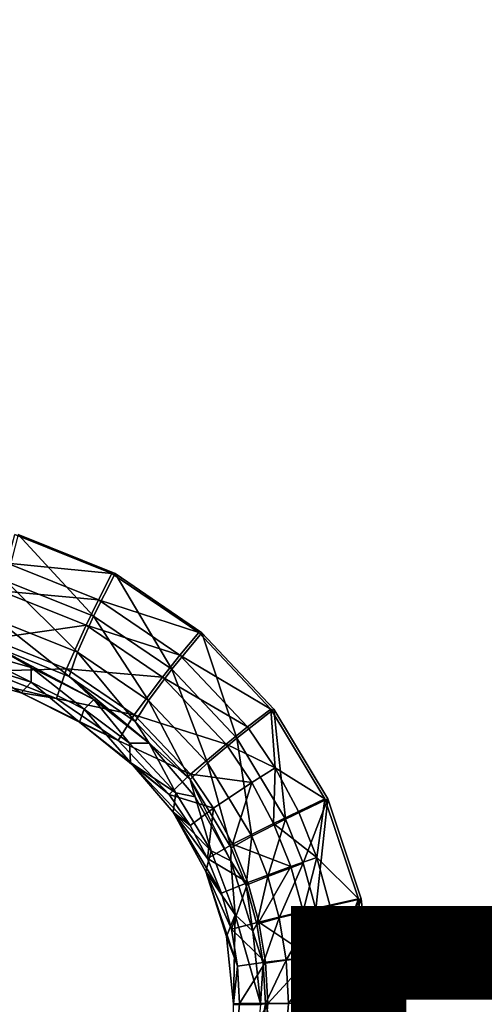
# Model space of a CAD drawing. Units: inches. Extents: x -15.2 to 14.7, y -14 to 10.8.
# Drawn here: x 7.2 to 8.2, y -2.2 to -0.1 of the extents above; entities that cross this region are included whole.
import ezdxf

# ---------------------------------------------------------------- set-up
doc = ezdxf.new("R2010")
doc.units = ezdxf.units.IN
doc.header["$MEASUREMENT"] = 0
for name, color, linetype in [('SEAT-PROD_NO', 7, 'Continuous'), ('SEAT-SEAT', 5, 'Continuous'), ('SEAT-SUPPORT', 5, 'Continuous')]:
    doc.layers.add(name, color=color, linetype=linetype)
doc.styles.get("Standard").update_dxf_attribs({"font": 'arial.ttf'})

msp = doc.modelspace()

# ---------------------------------------------------------------- linework, layer by layer
at = {"layer": 'SEAT-SEAT'}
for points, invisible_edges in [([(7.3766, -1.2757, 15.0342), (7.3957, 1.2862, 15.0363), (7.2258, 1.2097, 15.0172)], 9), ([(7.3766, -1.2757, 15.0342), (8.6084, -0.0682, 15.1672), (7.3957, 1.2862, 15.0363)], 11), ([(6.9041, 0.9306, 15.0397), (7.2238, 1.2112, 15.0764), (7.932, -0.2323, 15.1541)], 15), ([(7.1654, -1.1907, 15.0103), (7.2258, 1.2097, 15.0172), (7.0441, 1.1641, 14.9966)], 9), ([(7.3766, -1.2757, 15.0342), (7.2258, 1.2097, 15.0172), (7.1654, -1.1907, 15.0103)], 3), ([(7.932, -0.2323, 15.1541), (7.2238, 1.2112, 15.0764), (7.932, 0.9294, 15.1545)], 15), ([(6.9041, 0.9306, 15.0397), (7.932, -0.2323, 15.1541), (6.9042, -0.2326, 15.0391)], 15), ([(7.932, 0.9294, 15.1545), (7.9357, 0.9294, 15.1549), (7.9357, -0.2323, 15.1545)], 15), ([(7.932, 0.9294, 15.1545), (7.9357, -0.2323, 15.1545), (7.932, -0.2323, 15.1541)], 15), ([(7.9357, -0.2323, 15.1545), (7.9357, 0.9294, 15.1549), (8.1774, 0.9291, 15.181)], 15), ([(7.9357, -0.2323, 15.1545), (8.1774, 0.9291, 15.181), (8.1775, -0.2323, 15.1807)], 15), ([(8.1774, 0.9291, 15.181), (9.4521, 0.9275, 15.3128), (9.4521, -0.2319, 15.3127)], 9), ([(8.1774, 0.9291, 15.181), (9.4521, -0.2319, 15.3127), (8.1775, -0.2323, 15.1807)], 15), ([(7.5655, -1.4047, 15.0554), (8.6084, -0.0682, 15.1672), (7.3766, -1.2757, 15.0342)], 3), ([(7.5655, -1.4047, 15.0554), (8.6083, -0.7041, 15.1673), (8.6084, -0.0682, 15.1672)], 15), ([(6.9042, -0.2326, 15.0391), (7.932, -0.2323, 15.1541), (7.1586, -1.1905, 15.069)], 11), ([(7.3698, -1.2755, 15.0929), (7.1586, -1.1905, 15.069), (7.932, -0.2323, 15.1541)], 14), ([(7.932, -0.2323, 15.1541), (7.5589, -1.4045, 15.1141), (7.3698, -1.2755, 15.0929)], 9), ([(7.932, -0.2323, 15.1541), (7.9319, -1.394, 15.155), (7.5589, -1.4045, 15.1141)], 11), ([(7.9356, -1.394, 15.1554), (7.9319, -1.394, 15.155), (7.932, -0.2323, 15.1541)], 15), ([(7.932, -0.2323, 15.1541), (7.9357, -0.2323, 15.1545), (7.9356, -1.394, 15.1554)], 15), ([(7.9357, -0.2323, 15.1545), (8.1775, -0.2323, 15.1807), (7.9356, -1.394, 15.1554)], 15), ([(7.9356, -1.394, 15.1554), (8.1775, -0.2323, 15.1807), (8.1774, -1.3936, 15.1815)], 15), ([(8.1775, -0.2323, 15.1807), (9.4521, -1.3913, 15.3129), (8.1774, -1.3936, 15.1815)], 15), ([(8.1775, -0.2323, 15.1807), (9.4521, -0.2319, 15.3127), (9.4521, -1.3913, 15.3129)], 9), ([(7.7224, -1.5712, 15.0729), (8.6083, -0.7041, 15.1673), (7.5655, -1.4047, 15.0554)], 3), ([(7.8398, -1.7671, 15.0861), (8.6083, -0.7041, 15.1673), (7.7224, -1.5712, 15.0729)], 3), ([(7.8398, -1.7671, 15.0861), (8.6083, -1.4952, 15.1678), (8.6083, -0.7041, 15.1673)], 15), ([(7.9319, -1.394, 15.155), (7.7159, -1.571, 15.1316), (7.5589, -1.4045, 15.1141)], 9), ([(7.8334, -1.7669, 15.1448), (7.7159, -1.571, 15.1316), (7.9319, -1.394, 15.155)], 14), ([(8.1774, -1.3936, 15.1815), (7.9067, -1.9844, 15.1532), (7.8334, -1.7669, 15.1448)], 9), ([(8.1774, -1.3936, 15.1815), (7.8334, -1.7669, 15.1448), (7.9356, -1.394, 15.1554)], 15), ([(7.9356, -1.394, 15.1554), (7.8334, -1.7669, 15.1448), (7.9319, -1.394, 15.155)], 15), ([(8.1773, -2.5549, 15.1832), (7.9067, -1.9844, 15.1532), (8.1774, -1.3936, 15.1815)], 15), ([(8.1774, -1.3936, 15.1815), (9.452, -2.5508, 15.3135), (8.1773, -2.5549, 15.1832)], 15), ([(8.1774, -1.3936, 15.1815), (9.4521, -1.3913, 15.3129), (9.452, -2.5508, 15.3135)], 9), ([(8.6081, -2.9222, 15.1695), (8.6083, -1.4952, 15.1678), (7.794, -2.7495, 15.0833)], 11), ([(7.794, -2.7495, 15.0833), (8.6083, -1.4952, 15.1678), (7.8734, -2.5801, 15.0914)], 3), ([(7.9131, -1.9846, 15.0944), (8.6083, -1.4952, 15.1678), (7.8398, -1.7671, 15.0861)], 3), ([(7.8734, -2.5801, 15.0914), (8.6083, -1.4952, 15.1678), (7.922, -2.3989, 15.0962)], 3), ([(7.9381, -2.2121, 15.0976), (8.6083, -1.4952, 15.1678), (7.9131, -1.9846, 15.0944)], 3), ([(7.922, -2.3989, 15.0962), (8.6083, -1.4952, 15.1678), (7.9381, -2.2121, 15.0976)], 3), ([(7.9067, -1.9844, 15.1532), (8.1773, -2.5549, 15.1832), (7.9318, -2.2119, 15.1563)], 3), ([(7.9318, -2.2119, 15.1563), (7.9354, -2.5557, 15.1574), (7.916, -2.3973, 15.155)], 3), ([(7.9318, -2.2119, 15.1563), (8.1773, -2.5549, 15.1832), (7.9354, -2.5557, 15.1574)], 15)]:
    msp.add_3dface(points, dxfattribs=dict(at, invisible_edges=invisible_edges))
for points in [[(7.3299, -1.3683, 15.0083), (7.1654, -1.1907, 15.0103), (7.1395, -1.292, 14.9866)], [(7.1419, -1.2532, 15.0608), (7.1586, -1.1905, 15.069), (7.3698, -1.2755, 15.0929)], [(7.3766, -1.2757, 15.0342), (7.1654, -1.1907, 15.0103), (7.3299, -1.3683, 15.0083)], [(7.3403, -1.3328, 15.0833), (7.1272, -1.3135, 15.0402), (7.1419, -1.2532, 15.0608)], [(7.1419, -1.2532, 15.0608), (7.3698, -1.2755, 15.0929), (7.3403, -1.3328, 15.0833)], [(7.5004, -1.4844, 15.0276), (7.3766, -1.2757, 15.0342), (7.3299, -1.3683, 15.0083)], [(7.3403, -1.3328, 15.0833), (7.3698, -1.2755, 15.0929), (7.5589, -1.4045, 15.1141)], [(7.5655, -1.4047, 15.0554), (7.3766, -1.2757, 15.0342), (7.5004, -1.4844, 15.0276)], [(7.2949, -1.4471, 14.9451), (7.1395, -1.292, 14.9866), (7.1223, -1.378, 14.925)], [(7.3299, -1.3683, 15.0083), (7.1395, -1.292, 14.9866), (7.2949, -1.4471, 14.9451)], [(7.3133, -1.388, 15.0614), (7.1063, -1.418, 14.9654), (7.1272, -1.3135, 15.0402)], [(7.3133, -1.388, 15.0614), (7.1272, -1.3135, 15.0402), (7.3403, -1.3328, 15.0833)], [(7.5179, -1.4539, 15.1033), (7.3133, -1.388, 15.0614), (7.3403, -1.3328, 15.0833)], [(7.3403, -1.3328, 15.0833), (7.5589, -1.4045, 15.1141), (7.5179, -1.4539, 15.1033)], [(7.4496, -1.5523, 14.9629), (7.3299, -1.3683, 15.0083), (7.2949, -1.4471, 14.9451)], [(7.5004, -1.4844, 15.0276), (7.3299, -1.3683, 15.0083), (7.4496, -1.5523, 14.9629)], [(7.2708, -1.4836, 14.9847), (7.1063, -1.418, 14.9654), (7.3133, -1.388, 15.0614)], [(7.2768, -1.5001, 14.8541), (7.1223, -1.378, 14.925), (7.1162, -1.4358, 14.835)], [(7.2949, -1.4471, 14.9451), (7.1223, -1.378, 14.925), (7.2768, -1.5001, 14.8541)], [(7.4799, -1.5013, 15.0803), (7.2708, -1.4836, 14.9847), (7.3133, -1.388, 15.0614)], [(7.4799, -1.5013, 15.0803), (7.3133, -1.388, 15.0614), (7.5179, -1.4539, 15.1033)], [(7.5004, -1.4844, 15.0276), (7.642, -1.6344, 15.0436), (7.5655, -1.4047, 15.0554)], [(7.5179, -1.4539, 15.1033), (7.5589, -1.4045, 15.1141), (7.7159, -1.571, 15.1316)], [(7.5655, -1.4047, 15.0554), (7.642, -1.6344, 15.0436), (7.7224, -1.5712, 15.0729)], [(7.1162, -1.4358, 14.835), (7.0468, -1.4392, 14.7208), (7.1938, -1.4806, 14.7387)], [(7.2708, -1.4836, 14.9847), (7.0989, -1.4882, 14.8561), (7.1063, -1.418, 14.9654)], [(7.1162, -1.4358, 14.835), (7.1938, -1.4806, 14.7387), (7.3306, -1.5502, 14.7553)], [(7.1162, -1.4358, 14.835), (7.3306, -1.5502, 14.7553), (7.2768, -1.5001, 14.8541)], [(7.1938, -1.4806, 14.7387), (7.0468, -1.4392, 14.7208), (7.1941, -1.5125, 14.7391)], [(7.1941, -1.5125, 14.7391), (7.0468, -1.4392, 14.7208), (7.0707, -1.4741, 14.7239)], [(7.4206, -1.5981, 14.8711), (7.2949, -1.4471, 14.9451), (7.2768, -1.5001, 14.8541)], [(7.4496, -1.5523, 14.9629), (7.2949, -1.4471, 14.9451), (7.4206, -1.5981, 14.8711)], [(7.6654, -1.6101, 15.1198), (7.4799, -1.5013, 15.0803), (7.5179, -1.4539, 15.1033)], [(7.5179, -1.4539, 15.1033), (7.7159, -1.571, 15.1316), (7.6654, -1.6101, 15.1198)], [(7.0707, -1.4741, 14.7239), (7.0364, -1.4974, 14.7198), (7.1723, -1.5355, 14.7368)], [(7.0707, -1.4741, 14.7239), (7.1723, -1.5355, 14.7368), (7.1941, -1.5125, 14.7391)], [(7.3306, -1.5502, 14.7553), (7.1938, -1.4806, 14.7387), (7.3091, -1.5715, 14.7532)], [(7.3091, -1.5715, 14.7532), (7.1938, -1.4806, 14.7387), (7.1941, -1.5125, 14.7391)], [(7.2488, -1.5481, 14.8742), (7.0364, -1.4974, 14.7198), (7.0989, -1.4882, 14.8561)], [(7.1723, -1.5355, 14.7368), (7.0364, -1.4974, 14.7198), (7.2488, -1.5481, 14.8742)], [(7.2488, -1.5481, 14.8742), (7.0989, -1.4882, 14.8561), (7.2708, -1.4836, 14.9847)], [(7.4182, -1.5837, 15.0018), (7.2488, -1.5481, 14.8742), (7.2708, -1.4836, 14.9847)], [(7.4182, -1.5837, 15.0018), (7.2708, -1.4836, 14.9847), (7.4799, -1.5013, 15.0803)], [(7.2768, -1.5001, 14.8541), (7.3306, -1.5502, 14.7553), (7.451, -1.6451, 14.7699)], [(7.2768, -1.5001, 14.8541), (7.451, -1.6451, 14.7699), (7.4206, -1.5981, 14.8711)], [(7.6183, -1.6478, 15.096), (7.4182, -1.5837, 15.0018), (7.4799, -1.5013, 15.0803)], [(7.4496, -1.5523, 14.9629), (7.578, -1.6883, 14.9777), (7.5004, -1.4844, 15.0276)], [(7.6183, -1.6478, 15.096), (7.4799, -1.5013, 15.0803), (7.6654, -1.6101, 15.1198)], [(7.5004, -1.4844, 15.0276), (7.578, -1.6883, 14.9777), (7.642, -1.6344, 15.0436)], [(7.1941, -1.5125, 14.7391), (7.1723, -1.5355, 14.7368), (7.2988, -1.5999, 14.7525)], [(7.1941, -1.5125, 14.7391), (7.2988, -1.5999, 14.7525), (7.3091, -1.5715, 14.7532)], [(7.2988, -1.5999, 14.7525), (7.1723, -1.5355, 14.7368), (7.3831, -1.6394, 14.8903)], [(7.3831, -1.6394, 14.8903), (7.1723, -1.5355, 14.7368), (7.2488, -1.5481, 14.8742)], [(7.3831, -1.6394, 14.8903), (7.2488, -1.5481, 14.8742), (7.4182, -1.5837, 15.0018)], [(7.4078, -1.6454, 14.7653), (7.3306, -1.5502, 14.7553), (7.3091, -1.5715, 14.7532)], [(7.451, -1.6451, 14.7699), (7.3306, -1.5502, 14.7553), (7.4078, -1.6454, 14.7653)], [(7.4206, -1.5981, 14.8711), (7.5401, -1.7247, 14.8852), (7.4496, -1.5523, 14.9629)], [(7.4496, -1.5523, 14.9629), (7.5401, -1.7247, 14.8852), (7.578, -1.6883, 14.9777)], [(7.3091, -1.5715, 14.7532), (7.2988, -1.5999, 14.7525), (7.4102, -1.6876, 14.7663)], [(7.3091, -1.5715, 14.7532), (7.4102, -1.6876, 14.7663), (7.4078, -1.6454, 14.7653)], [(7.5406, -1.7132, 15.016), (7.3831, -1.6394, 14.8903), (7.4182, -1.5837, 15.0018)], [(7.5406, -1.7132, 15.016), (7.4182, -1.5837, 15.0018), (7.6183, -1.6478, 15.096)], [(7.7224, -1.5712, 15.0729), (7.642, -1.6344, 15.0436), (7.748, -1.811, 15.0556)], [(7.6654, -1.6101, 15.1198), (7.7159, -1.571, 15.1316), (7.7257, -1.6993, 15.1266)], [(7.7159, -1.571, 15.1316), (7.8334, -1.7669, 15.1448), (7.7257, -1.6993, 15.1266)], [(7.7224, -1.5712, 15.0729), (7.748, -1.811, 15.0556), (7.8398, -1.7671, 15.0861)], [(7.4102, -1.6876, 14.7663), (7.2988, -1.5999, 14.7525), (7.4946, -1.7575, 14.9037)], [(7.4946, -1.7575, 14.9037), (7.2988, -1.5999, 14.7525), (7.3831, -1.6394, 14.8903)], [(7.4206, -1.5981, 14.8711), (7.451, -1.6451, 14.7699), (7.5401, -1.7247, 14.8852)], [(7.6654, -1.6101, 15.1198), (7.7257, -1.6993, 15.1266), (7.6183, -1.6478, 15.096)], [(7.4946, -1.7575, 14.9037), (7.3831, -1.6394, 14.8903), (7.5406, -1.7132, 15.016)], [(7.4078, -1.6454, 14.7653), (7.5087, -1.7539, 14.7776), (7.451, -1.6451, 14.7699)], [(7.4078, -1.6454, 14.7653), (7.4102, -1.6876, 14.7663), (7.5087, -1.7539, 14.7776)], [(7.451, -1.6451, 14.7699), (7.5087, -1.7539, 14.7776), (7.5514, -1.7625, 14.7819)], [(7.451, -1.6451, 14.7699), (7.5514, -1.7625, 14.7819), (7.5401, -1.7247, 14.8852)], [(7.6183, -1.6478, 15.096), (7.6748, -1.7314, 15.1024), (7.5406, -1.7132, 15.016)], [(7.642, -1.6344, 15.0436), (7.578, -1.6883, 14.9777), (7.6742, -1.8484, 14.9888)], [(7.6183, -1.6478, 15.096), (7.7257, -1.6993, 15.1266), (7.6748, -1.7314, 15.1024)], [(7.6742, -1.8484, 14.9888), (7.748, -1.811, 15.0556), (7.642, -1.6344, 15.0436)], [(7.4102, -1.6876, 14.7663), (7.503, -1.7961, 14.7777), (7.5087, -1.7539, 14.7776)], [(7.4946, -1.7575, 14.9037), (7.5402, -1.8249, 14.9091), (7.4102, -1.6876, 14.7663)], [(7.4102, -1.6876, 14.7663), (7.5402, -1.8249, 14.9091), (7.503, -1.7961, 14.7777)], [(7.578, -1.6883, 14.9777), (7.5401, -1.7247, 14.8852), (7.6296, -1.8739, 14.8958)], [(7.578, -1.6883, 14.9777), (7.6296, -1.8739, 14.8958), (7.6742, -1.8484, 14.9888)], [(7.5406, -1.7132, 15.016), (7.5907, -1.7872, 15.0218), (7.4946, -1.7575, 14.9037)], [(7.5406, -1.7132, 15.016), (7.6748, -1.7314, 15.1024), (7.5907, -1.7872, 15.0218)], [(7.7257, -1.6993, 15.1266), (7.7219, -1.8203, 15.1077), (7.6748, -1.7314, 15.1024)], [(7.7257, -1.6993, 15.1266), (7.7759, -1.7941, 15.1323), (7.7219, -1.8203, 15.1077)], [(7.7257, -1.6993, 15.1266), (7.8334, -1.7669, 15.1448), (7.7759, -1.7941, 15.1323)], [(7.5401, -1.7247, 14.8852), (7.5514, -1.7625, 14.7819), (7.6289, -1.9021, 14.7913)], [(7.5401, -1.7247, 14.8852), (7.6289, -1.9021, 14.7913), (7.6296, -1.8739, 14.8958)], [(7.6748, -1.7314, 15.1024), (7.6323, -1.8658, 15.0267), (7.5907, -1.7872, 15.0218)], [(7.6748, -1.7314, 15.1024), (7.7219, -1.8203, 15.1077), (7.6323, -1.8658, 15.0267)], [(7.4946, -1.7575, 14.9037), (7.5907, -1.7872, 15.0218), (7.5402, -1.8249, 14.9091)], [(7.5087, -1.7539, 14.7776), (7.503, -1.7961, 14.7777), (7.5863, -1.8799, 14.787)], [(7.5514, -1.7625, 14.7819), (7.5087, -1.7539, 14.7776), (7.5863, -1.8799, 14.787)], [(7.5514, -1.7625, 14.7819), (7.5863, -1.8799, 14.787), (7.6289, -1.9021, 14.7913)], [(7.8398, -1.7671, 15.0861), (7.748, -1.811, 15.0556), (7.7864, -1.9073, 15.06)], [(7.7759, -1.7941, 15.1323), (7.8334, -1.7669, 15.1448), (7.8159, -1.8945, 15.1368)], [(7.8398, -1.7671, 15.0861), (7.7864, -1.9073, 15.06), (7.8141, -2.0071, 15.0632)], [(7.8141, -2.0071, 15.0632), (7.9131, -1.9846, 15.0944), (7.8398, -1.7671, 15.0861)], [(7.8159, -1.8945, 15.1368), (7.8334, -1.7669, 15.1448), (7.9067, -1.9844, 15.1532)], [(7.503, -1.7961, 14.7777), (7.5747, -1.9251, 14.7865), (7.5863, -1.8799, 14.787)], [(7.503, -1.7961, 14.7777), (7.5402, -1.8249, 14.9091), (7.5781, -1.8966, 14.9137)], [(7.503, -1.7961, 14.7777), (7.5781, -1.8966, 14.9137), (7.6083, -1.9726, 14.9174)], [(7.6083, -1.9726, 14.9174), (7.5747, -1.9251, 14.7865), (7.503, -1.7961, 14.7777)], [(7.5907, -1.7872, 15.0218), (7.5781, -1.8966, 14.9137), (7.5402, -1.8249, 14.9091)], [(7.5907, -1.7872, 15.0218), (7.6323, -1.8658, 15.0267), (7.5781, -1.8966, 14.9137)], [(7.7219, -1.8203, 15.1077), (7.7759, -1.7941, 15.1323), (7.8159, -1.8945, 15.1368)], [(7.6323, -1.8658, 15.0267), (7.7219, -1.8203, 15.1077), (7.7594, -1.9144, 15.112)], [(7.6742, -1.8484, 14.9888), (7.7091, -1.9359, 14.9929), (7.748, -1.811, 15.0556)], [(7.748, -1.811, 15.0556), (7.7091, -1.9359, 14.9929), (7.7864, -1.9073, 15.06)], [(7.7219, -1.8203, 15.1077), (7.8159, -1.8945, 15.1368), (7.7594, -1.9144, 15.112)], [(7.5781, -1.8966, 14.9137), (7.6323, -1.8658, 15.0267), (7.6656, -1.949, 15.0306)], [(7.6296, -1.8739, 14.8958), (7.6619, -1.9552, 14.8996), (7.6742, -1.8484, 14.9888)], [(7.6656, -1.949, 15.0306), (7.6323, -1.8658, 15.0267), (7.7594, -1.9144, 15.112)], [(7.6619, -1.9552, 14.8996), (7.7091, -1.9359, 14.9929), (7.6742, -1.8484, 14.9888)], [(7.5863, -1.8799, 14.787), (7.5747, -1.9251, 14.7865), (7.6383, -2.0194, 14.7934)], [(7.6289, -1.9021, 14.7913), (7.5863, -1.8799, 14.787), (7.6383, -2.0194, 14.7934)], [(7.6296, -1.8739, 14.8958), (7.6289, -1.9021, 14.7913), (7.6619, -1.9552, 14.8996)], [(7.6083, -1.9726, 14.9174), (7.5781, -1.8966, 14.9137), (7.6656, -1.949, 15.0306)], [(7.6289, -1.9021, 14.7913), (7.6383, -2.0194, 14.7934), (7.6769, -2.0549, 14.7972)], [(7.6289, -1.9021, 14.7913), (7.6769, -2.0549, 14.7972), (7.6619, -1.9552, 14.8996)], [(7.7864, -1.9073, 15.06), (7.7091, -1.9359, 14.9929), (7.7342, -2.0264, 14.9959)], [(7.8141, -2.0071, 15.0632), (7.7864, -1.9073, 15.06), (7.7342, -2.0264, 14.9959)], [(7.8159, -1.8945, 15.1368), (7.7866, -2.0118, 15.1152), (7.7594, -1.9144, 15.112)], [(7.8159, -1.8945, 15.1368), (7.8448, -1.9984, 15.1402), (7.7866, -2.0118, 15.1152)], [(7.9067, -1.9844, 15.1532), (7.8448, -1.9984, 15.1402), (7.8159, -1.8945, 15.1368)], [(7.5747, -1.9251, 14.7865), (7.6192, -2.0665, 14.7921), (7.6383, -2.0194, 14.7934)], [(7.6302, -2.0512, 14.9201), (7.6434, -2.1314, 14.9218), (7.5747, -1.9251, 14.7865)], [(7.6302, -2.0512, 14.9201), (7.5747, -1.9251, 14.7865), (7.6083, -1.9726, 14.9174)], [(7.6434, -2.1314, 14.9218), (7.6192, -2.0665, 14.7921), (7.5747, -1.9251, 14.7865)], [(7.7594, -1.9144, 15.112), (7.6896, -2.0353, 15.0335), (7.6656, -1.949, 15.0306)], [(7.7594, -1.9144, 15.112), (7.7866, -2.0118, 15.1152), (7.6896, -2.0353, 15.0335)], [(7.6083, -1.9726, 14.9174), (7.6656, -1.949, 15.0306), (7.6302, -2.0512, 14.9201)], [(7.6302, -2.0512, 14.9201), (7.6656, -1.949, 15.0306), (7.6896, -2.0353, 15.0335)], [(7.6619, -1.9552, 14.8996), (7.6853, -2.0396, 14.9025), (7.7091, -1.9359, 14.9929)], [(7.7091, -1.9359, 14.9929), (7.6853, -2.0396, 14.9025), (7.7342, -2.0264, 14.9959)], [(7.6769, -2.0549, 14.7972), (7.6853, -2.0396, 14.9025), (7.6619, -1.9552, 14.8996)], [(7.8141, -2.0071, 15.0632), (7.8309, -2.1088, 15.0652), (7.9131, -1.9846, 15.0944)], [(7.8309, -2.1088, 15.0652), (7.8367, -2.2123, 15.0661), (7.9131, -1.9846, 15.0944)], [(7.8367, -2.2123, 15.0661), (7.9381, -2.2121, 15.0976), (7.9131, -1.9846, 15.0944)], [(7.9067, -1.9844, 15.1532), (7.8623, -2.1043, 15.1423), (7.8448, -1.9984, 15.1402)], [(7.9318, -2.2119, 15.1563), (7.8623, -2.1043, 15.1423), (7.9067, -1.9844, 15.1532)], [(7.6896, -2.0353, 15.0335), (7.7866, -2.0118, 15.1152), (7.803, -2.1111, 15.1172)], [(7.8141, -2.0071, 15.0632), (7.7342, -2.0264, 14.9959), (7.7495, -2.1187, 14.9978)], [(7.7495, -2.1187, 14.9978), (7.8309, -2.1088, 15.0652), (7.8141, -2.0071, 15.0632)], [(7.7866, -2.0118, 15.1152), (7.8448, -1.9984, 15.1402), (7.8623, -2.1043, 15.1423)], [(7.803, -2.1111, 15.1172), (7.7866, -2.0118, 15.1152), (7.8623, -2.1043, 15.1423)], [(7.6383, -2.0194, 14.7934), (7.6192, -2.0665, 14.7921), (7.6343, -2.2133, 14.7943)], [(7.6302, -2.0512, 14.9201), (7.6896, -2.0353, 15.0335), (7.7041, -2.1231, 15.0353)], [(7.6931, -2.2132, 14.7995), (7.6383, -2.0194, 14.7934), (7.6343, -2.2133, 14.7943)], [(7.6769, -2.0549, 14.7972), (7.6383, -2.0194, 14.7934), (7.6931, -2.2132, 14.7995)], [(7.7342, -2.0264, 14.9959), (7.6853, -2.0396, 14.9025), (7.6995, -2.1254, 14.9043)], [(7.7041, -2.1231, 15.0353), (7.6896, -2.0353, 15.0335), (7.803, -2.1111, 15.1172)], [(7.7495, -2.1187, 14.9978), (7.7342, -2.0264, 14.9959), (7.6995, -2.1254, 14.9043)], [(7.7041, -2.1231, 15.0353), (7.6434, -2.1314, 14.9218), (7.6302, -2.0512, 14.9201)], [(7.6769, -2.0549, 14.7972), (7.6995, -2.1254, 14.9043), (7.6853, -2.0396, 14.9025)], [(7.6931, -2.2132, 14.7995), (7.6995, -2.1254, 14.9043), (7.6769, -2.0549, 14.7972)], [(7.6434, -2.1314, 14.9218), (7.6343, -2.2133, 14.7943), (7.6192, -2.0665, 14.7921)], [(7.7041, -2.1231, 15.0353), (7.648, -2.213, 14.9225), (7.6434, -2.1314, 14.9218)], [(7.7091, -2.2126, 15.0361), (7.648, -2.213, 14.9225), (7.7041, -2.1231, 15.0353)], [(7.7495, -2.1187, 14.9978), (7.6995, -2.1254, 14.9043), (7.7044, -2.2129, 14.9051)], [(7.7041, -2.1231, 15.0353), (7.803, -2.1111, 15.1172), (7.7091, -2.2126, 15.0361)], [(7.7044, -2.2129, 14.9051), (7.7547, -2.2126, 14.9986), (7.7495, -2.1187, 14.9978)], [(7.7091, -2.2126, 15.0361), (7.803, -2.1111, 15.1172), (7.8087, -2.2122, 15.118)], [(7.7495, -2.1187, 14.9978), (7.7547, -2.2126, 14.9986), (7.8309, -2.1088, 15.0652)], [(7.7547, -2.2126, 14.9986), (7.8367, -2.2123, 15.0661), (7.8309, -2.1088, 15.0652)], [(7.8087, -2.2122, 15.118), (7.803, -2.1111, 15.1172), (7.8623, -2.1043, 15.1423)], [(7.8087, -2.2122, 15.118), (7.8623, -2.1043, 15.1423), (7.9318, -2.2119, 15.1563)], [(7.648, -2.213, 14.9225), (7.6343, -2.2133, 14.7943), (7.6434, -2.1314, 14.9218)], [(7.7044, -2.2129, 14.9051), (7.6995, -2.1254, 14.9043), (7.6931, -2.2132, 14.7995)], [(7.6366, -2.3455, 14.9216), (7.6343, -2.2153, 14.7943), (7.648, -2.213, 14.9225)], [(7.648, -2.213, 14.9225), (7.6343, -2.2153, 14.7943), (7.6343, -2.2133, 14.7943)], [(7.6931, -2.2132, 14.7995), (7.6343, -2.2133, 14.7943), (7.6931, -2.2154, 14.7995)], [(7.6931, -2.2154, 14.7995), (7.6343, -2.2133, 14.7943), (7.6343, -2.2153, 14.7943)], [(7.648, -2.213, 14.9225), (7.7091, -2.2126, 15.0361), (7.6366, -2.3455, 14.9216)], [(7.6366, -2.3455, 14.9216), (7.7091, -2.2126, 15.0361), (7.6967, -2.3576, 15.0351)], [(7.7044, -2.2129, 14.9051), (7.6931, -2.2154, 14.7995), (7.6791, -2.3627, 14.7983)], [(7.7044, -2.2129, 14.9051), (7.6791, -2.3627, 14.7983), (7.6931, -2.3496, 14.9042)], [(7.6931, -2.3496, 14.9042), (7.7426, -2.3594, 14.9976), (7.7044, -2.2129, 14.9051)], [(7.6931, -2.2132, 14.7995), (7.6931, -2.2154, 14.7995), (7.7044, -2.2129, 14.9051)], [(7.7091, -2.2126, 15.0361), (7.8087, -2.2122, 15.118), (7.6967, -2.3576, 15.0351)], [(7.6967, -2.3576, 15.0351), (7.8087, -2.2122, 15.118), (7.7947, -2.3758, 15.1169)], [(7.7044, -2.2129, 14.9051), (7.7426, -2.3594, 14.9976), (7.7547, -2.2126, 14.9986)], [(7.7547, -2.2126, 14.9986), (7.7426, -2.3594, 14.9976), (7.8367, -2.2123, 15.0661)], [(7.8367, -2.2123, 15.0661), (7.7426, -2.3594, 14.9976), (7.8234, -2.3741, 15.065)], [(7.7947, -2.3758, 15.1169), (7.8087, -2.2122, 15.118), (7.8535, -2.3863, 15.1419)], [(7.8535, -2.3863, 15.1419), (7.8087, -2.2122, 15.118), (7.9318, -2.2119, 15.1563)], [(7.8367, -2.2123, 15.0661), (7.8234, -2.3741, 15.065), (7.9381, -2.2121, 15.0976)], [(7.9381, -2.2121, 15.0976), (7.8234, -2.3741, 15.065), (7.922, -2.3989, 15.0962)], [(7.8535, -2.3863, 15.1419), (7.9318, -2.2119, 15.1563), (7.916, -2.3973, 15.155)]]:
    msp.add_3dface(points, dxfattribs=at)
at = {"layer": 'SEAT-SUPPORT'}
for points, invisible_edges in [([(8.6084, -0.0682, 15.1672), (7.0169, -0.0683, 14.9925), (7.5655, -1.4047, 15.0554)], 11), ([(7.5655, -1.4047, 15.0554), (7.0169, -0.0683, 14.9925), (7.3766, -1.2757, 15.0342)], 3), ([(7.3766, -1.2757, 15.0342), (7.0169, -0.0683, 14.9925), (7.1654, -1.1907, 15.0103)], 3), ([(8.6084, -0.0682, 15.1672), (7.5655, -1.4047, 15.0554), (8.6083, -0.7041, 15.1673)], 15), ([(8.6083, -0.7041, 15.1673), (7.5655, -1.4047, 15.0554), (7.7224, -1.5712, 15.0729)], 9), ([(8.6083, -0.7041, 15.1673), (7.7224, -1.5712, 15.0729), (7.8398, -1.7671, 15.0861)], 9), ([(8.6083, -0.7041, 15.1673), (7.8398, -1.7671, 15.0861), (8.6083, -1.4952, 15.1678)], 15), ([(7.8734, -2.5801, 15.0914), (7.794, -2.7495, 15.0833), (8.6083, -1.4952, 15.1678)], 14), ([(8.6083, -1.4952, 15.1678), (7.794, -2.7495, 15.0833), (8.6081, -2.9222, 15.1695)], 15), ([(8.6083, -1.4952, 15.1678), (7.8398, -1.7671, 15.0861), (7.9131, -1.9846, 15.0944)], 9), ([(8.6083, -1.4952, 15.1678), (7.922, -2.3989, 15.0962), (7.8734, -2.5801, 15.0914)], 9), ([(7.9131, -1.9846, 15.0944), (7.9381, -2.2121, 15.0976), (8.6083, -1.4952, 15.1678)], 14), ([(8.6083, -1.4952, 15.1678), (7.9381, -2.2121, 15.0976), (7.922, -2.3989, 15.0962)], 9)]:
    msp.add_3dface(points, dxfattribs=dict(at, invisible_edges=invisible_edges))

# ---------------------------------------------------------------- texts
at = {"layer": 'SEAT-PROD_NO', "flags": 8}
msp.add_attdef('PROD_NO', (2, -4), 'BYLCN', height=2, dxfattribs=at)

doc.saveas('drawing.dxf')
